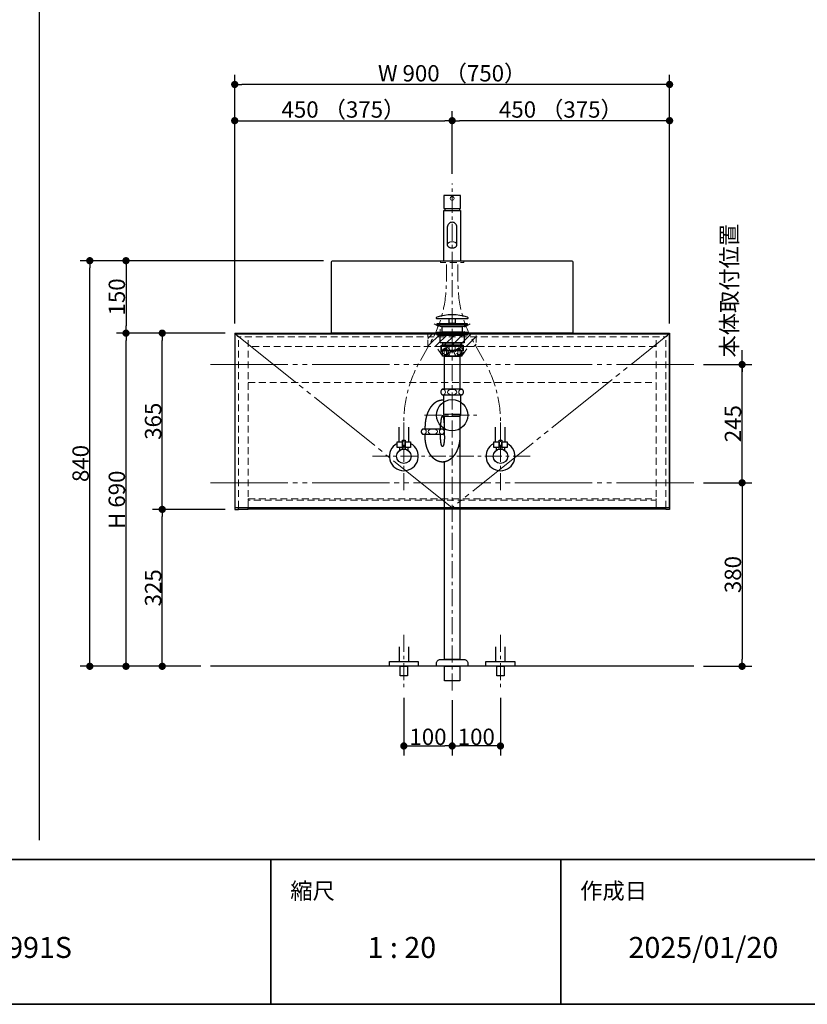
# Model space of a CAD drawing. Units: millimetres. Extents: x -4275 to 7850, y -3045 to 3045.
# Drawn here: x 1380 to 3010, y -2770 to -731 of the extents above; entities that cross this region are included whole.
import ezdxf

# ---------------------------------------------------------------- set-up
doc = ezdxf.new("R2010")
doc.units = ezdxf.units.MM
doc.header["$LTSCALE"] = 20
doc.header["$PDMODE"] = 1
doc.header["$PDSIZE"] = -2
for name, pattern in [('ラインタイプ-1', [1.11, 0.71, -0.4]), ('ラインタイプ-3', [2.91, 1.76, -0.4, 0.35, -0.4]), ('ラインタイプ-6', [10.5, 8, -0.5, 0.5, -0.5, 0.5, -0.5])]:
    doc.linetypes.add(name, pattern=pattern)
for name, color, linetype, lineweight in [('1図面枠', 7, 'Continuous', 15), ('2寸法-1', 7, 'Continuous', 15), ('2寸法-2', 7, 'Continuous', 15), ('4給排水', 7, 'Continuous', 15), ('5ボウル・キャビネット', 7, 'Continuous', 15)]:
    doc.layers.add(name, color=color, linetype=linetype, lineweight=lineweight)
doc.styles.add('MS PGothic', font='txt', dxfattribs={"bigfont": 'MS PGothic'})
doc.styles.get("Standard").update_dxf_attribs({"font": 'txt', "bigfont": 'BIGFONT.SHX'})
doc.dimstyles.new('SANWA-1', dxfattribs={"dimtxt": 33.826244, "dimasz": 15.006836, "dimexe": 20, "dimexo": 20, "dimgap": 2, "dimtad": 1, "dimdec": 8, "dimdsep": 46, "dimtxsty": 'MS PGothic', "dimblk": 'DOT', "dimblk1": 'DOT', "dimblk2": 'DOT', "dimcen": 0, "dimazin": 0, "dimtfac": 0.8, "dimtdec": 8, "dimtix": 1, "dimtmove": 0, "dimatfit": 0, "dimldrblk": 'DOT', "dimfxl": 1, "dimfrac": 2, "dimtolj": 1, "dimarcsym": 0})

# ---------------------------------------------------------------- blocks, each defined once
blk = doc.blocks.new('グループ-24')
at = {"layer": '1図面枠', "color": 7, "linetype": 'Continuous', "lineweight": 35}
for p, q in [((-4000, -2470), (4000, -2470)), ((1900, -2470), (1900, -2770)), ((2500, -2470), (2500, -2770))]:
    blk.add_line(p, q, dxfattribs=at)
at = {"layer": '1図面枠', "color": 7, "linetype": 'Continuous', "lineweight": 35, "flags": 128}
blk.add_lwpolyline([(-4000, 2770), (4000, 2770), (4000, -2770), (-4000, -2770)], close=True, dxfattribs=at)
blk = doc.blocks.new('図面枠')
at = {"layer": '1図面枠', "color": 7}
blk.add_blockref('グループ-24', (0, 0), dxfattribs=at)
at = {"layer": '1図面枠', "color": 7, "attachment_point": 1, "line_spacing_factor": 0.870768}
for s, insert, char_height in [('{\\fMS PGothic|b0|i0|c128|p0;縮尺}', (1940, -2518.2), 33.826), ('{\\fMS PGothic|b0|i0|c128|p0;作成日}', (2540, -2518.2), 33.826), ('{\\fMS PGothic|b0|i0|c128|p0;1 : 20}', (2100, -2630.5), 43.491)]:
    blk.add_mtext(s, dxfattribs=dict(at, insert=insert, char_height=char_height))
blk = doc.blocks.new('グループ-34')
at = {"layer": '1図面枠', "color": 7, "linetype": 'Continuous', "lineweight": 30}
blk.add_line((1420, 2050), (1420, -2430), dxfattribs=at)
blk = doc.blocks.new('_Dot')
at = {"color": 0, "linetype": 'ByBlock', "lineweight": -2}
blk.add_line((-0.5, 0), (-1, 0), dxfattribs=at)
at = {"color": 0, "linetype": 'ByBlock', "const_width": 0.5}
blk.add_lwpolyline([(-0.25, 0, 1), (0.25, 0, 1)], format="xyb", close=True, dxfattribs=at)
blk = doc.blocks.new('*D119')
at = {"layer": '2寸法-1', "color": 0, "linetype": 'Continuous', "lineweight": -2}
for p, q in [((1655, -1380), (1580, -1380)), ((1600, -2055), (1600, -1395)), ((1655, -2070), (1580, -2070))]:
    blk.add_line(p, q, dxfattribs=at)
at = {"layer": 'Defpoints', "color": 0}
for p in [(1600, -1380), (1675, -1380), (1675, -2070)]:
    blk.add_point(p, dxfattribs=at)
at = {"layer": '2寸法-1', "color": 0, "lineweight": -2, "xscale": 15.0068359375, "yscale": 15.0068359375, "zscale": 15.0068359375}
for p, rotation in [((1600, -1380), 89.99999999999994), ((1600, -2070), 269.9999999999999)]:
    blk.add_blockref('_Dot', p, dxfattribs=dict(at, rotation=rotation))
at = {"layer": '2寸法-1', "color": 0, "insert": (1581, -1725), "char_height": 33.83, "attachment_point": 5, "rotation": 90, "style": 'MS PGothic'}
blk.add_mtext('\\A1;H 690', dxfattribs=at)
blk = doc.blocks.new('*D120')
at = {"layer": '2寸法-1', "color": 0, "linetype": 'Continuous', "lineweight": -2}
for p, q in [((2175, -2135), (2175, -2255)), ((2275, -2140), (2275, -2255)), ((2190, -2235), (2260, -2235))]:
    blk.add_line(p, q, dxfattribs=at)
at = {"layer": 'Defpoints', "color": 0}
for p in [(2175, -2115), (2275, -2120), (2275, -2235)]:
    blk.add_point(p, dxfattribs=at)
at = {"layer": '2寸法-1', "color": 0, "lineweight": -2, "xscale": 15.0068359375, "yscale": 15.0068359375, "zscale": 15.0068359375, "rotation": 180}
blk.add_blockref('_Dot', (2175, -2235), dxfattribs=at)
at = {"layer": '2寸法-1', "color": 0, "lineweight": -2, "xscale": 15.0068359375, "yscale": 15.0068359375, "zscale": 15.0068359375}
blk.add_blockref('_Dot', (2275, -2235), dxfattribs=at)
at = {"layer": '2寸法-1', "color": 0, "lineweight": 15, "insert": (2225, -2216), "char_height": 33.83, "attachment_point": 5, "style": 'MS PGothic'}
blk.add_mtext('\\A1;100', dxfattribs=at)
blk = doc.blocks.new('*D121')
at = {"layer": '2寸法-1', "color": 0, "linetype": 'Continuous', "lineweight": -2}
for p, q in [((2275, -2140), (2275, -2255)), ((2375, -2135), (2375, -2255)), ((2360, -2235), (2290, -2235))]:
    blk.add_line(p, q, dxfattribs=at)
at = {"layer": 'Defpoints', "color": 0}
for p in [(2275, -2120), (2375, -2115), (2275, -2235)]:
    blk.add_point(p, dxfattribs=at)
at = {"layer": '2寸法-1', "color": 0, "lineweight": -2, "xscale": 15.0068359375, "yscale": 15.0068359375, "zscale": 15.0068359375, "rotation": 180}
blk.add_blockref('_Dot', (2275, -2235), dxfattribs=at)
at = {"layer": '2寸法-1', "color": 0, "lineweight": -2, "xscale": 15.0068359375, "yscale": 15.0068359375, "zscale": 15.0068359375}
blk.add_blockref('_Dot', (2375, -2235), dxfattribs=at)
at = {"layer": '2寸法-1', "color": 0, "lineweight": 15, "insert": (2325, -2216), "char_height": 33.83, "attachment_point": 5, "style": 'MS PGothic'}
blk.add_mtext('\\A1;100', dxfattribs=at)
blk = doc.blocks.new('*D122')
at = {"layer": '2寸法-1', "color": 0, "linetype": 'Continuous', "lineweight": -2}
for p, q in [((1825, -920), (1825, -845)), ((2725, -920), (2725, -845)), ((2710, -865), (1840, -865))]:
    blk.add_line(p, q, dxfattribs=at)
at = {"layer": 'Defpoints', "color": 0}
for p in [(1825, -865), (1825, -940), (2725, -940)]:
    blk.add_point(p, dxfattribs=at)
at = {"layer": '2寸法-1', "color": 0, "lineweight": -2, "xscale": 15.0068359375, "yscale": 15.0068359375, "zscale": 15.0068359375, "rotation": 180}
blk.add_blockref('_Dot', (1825, -865), dxfattribs=at)
at = {"layer": '2寸法-1', "color": 0, "lineweight": -2, "xscale": 15.0068359375, "yscale": 15.0068359375, "zscale": 15.0068359375}
blk.add_blockref('_Dot', (2725, -865), dxfattribs=at)
at = {"layer": '2寸法-1', "color": 0, "lineweight": 15, "insert": (2275, -841.9), "char_height": 33.826, "attachment_point": 5, "style": 'MS PGothic'}
blk.add_mtext('\\A1;W 900 （750）', dxfattribs=at)
blk = doc.blocks.new('*D123')
at = {"layer": '2寸法-1', "color": 0, "linetype": 'Continuous', "lineweight": -2}
for p, q in [((2009, -1230), (1580, -1230)), ((1600, -1245), (1600, -1365)), ((1655, -1380), (1580, -1380))]:
    blk.add_line(p, q, dxfattribs=at)
at = {"layer": 'Defpoints', "color": 0}
for p in [(2029, -1230), (1600, -1380), (1675, -1380)]:
    blk.add_point(p, dxfattribs=at)
at = {"layer": '2寸法-1', "color": 0, "lineweight": -2, "xscale": 15.0068359375, "yscale": 15.0068359375, "zscale": 15.0068359375}
for p, rotation in [((1600, -1230), 89.99999999999991), ((1600, -1380), 269.9999999999999)]:
    blk.add_blockref('_Dot', p, dxfattribs=dict(at, rotation=rotation))
at = {"layer": '2寸法-1', "color": 0, "insert": (1581, -1305), "char_height": 33.83, "attachment_point": 5, "rotation": 90, "style": 'MS PGothic'}
blk.add_mtext('\\A1;150', dxfattribs=at)
blk = doc.blocks.new('*D124')
at = {"layer": '2寸法-1', "color": 0, "linetype": 'Continuous', "lineweight": -2}
for p, q in [((2275, -1050), (2275, -920)), ((2725, -1360), (2725, -920)), ((2710, -940), (2290, -940))]:
    blk.add_line(p, q, dxfattribs=at)
at = {"layer": 'Defpoints', "color": 0}
for p in [(2275, -940), (2275, -1070), (2725, -1380)]:
    blk.add_point(p, dxfattribs=at)
at = {"layer": '2寸法-1', "color": 0, "lineweight": -2, "xscale": 15.0068359375, "yscale": 15.0068359375, "zscale": 15.0068359375, "rotation": 180}
blk.add_blockref('_Dot', (2275, -940), dxfattribs=at)
at = {"layer": '2寸法-1', "color": 0, "lineweight": -2, "xscale": 15.0068359375, "yscale": 15.0068359375, "zscale": 15.0068359375}
blk.add_blockref('_Dot', (2725, -940), dxfattribs=at)
at = {"layer": '2寸法-1', "color": 0, "lineweight": 15, "insert": (2500, -916.9), "char_height": 33.826, "attachment_point": 5, "style": 'MS PGothic'}
blk.add_mtext('\\A1;450 （375）', dxfattribs=at)
blk = doc.blocks.new('*D125')
at = {"layer": '2寸法-1', "color": 0, "linetype": 'Continuous', "lineweight": -2}
for p, q in [((1825, -1360), (1825, -920)), ((2275, -1050), (2275, -920)), ((1840, -940), (2260, -940))]:
    blk.add_line(p, q, dxfattribs=at)
at = {"layer": 'Defpoints', "color": 0}
for p in [(2275, -940), (2275, -1070), (1825, -1380)]:
    blk.add_point(p, dxfattribs=at)
at = {"layer": '2寸法-1', "color": 0, "lineweight": -2, "xscale": 15.0068359375, "yscale": 15.0068359375, "zscale": 15.0068359375, "rotation": 180}
blk.add_blockref('_Dot', (1825, -940), dxfattribs=at)
at = {"layer": '2寸法-1', "color": 0, "lineweight": -2, "xscale": 15.0068359375, "yscale": 15.0068359375, "zscale": 15.0068359375}
blk.add_blockref('_Dot', (2275, -940), dxfattribs=at)
at = {"layer": '2寸法-1', "color": 0, "lineweight": 15, "insert": (2050, -916.9), "char_height": 33.826, "attachment_point": 5, "style": 'MS PGothic'}
blk.add_mtext('\\A1;450 （375）', dxfattribs=at)
blk = doc.blocks.new('グループ-50')
at = {"layer": '5ボウル・キャビネット', "color": 7, "linetype": 'Continuous', "lineweight": 30, "flags": 128}
for points in [[(1826.5, -1381.5), (1825, -1380), (2725, -1380), (2723.5, -1381.5)], [(1826.5, -1381.5), (1825, -1380), (1825, -1745), (1832.5, -1745), (1832.5, -1741.5)], [(2723.5, -1381.5), (2725, -1380), (2725, -1745), (2717.5, -1745), (2717.5, -1741.5)]]:
    blk.add_lwpolyline(points, dxfattribs=at)
at = {"layer": '5ボウル・キャビネット', "color": 7, "linetype": 'ラインタイプ-1', "lineweight": 15, "flags": 128}
for points in [[(1826.5, -1381.5), (1832.5, -1387.5), (2717.5, -1387.5), (2723.5, -1381.5)], [(1832.5, -1741.5), (1832.5, -1387.5), (1826.5, -1381.5)], [(2717.5, -1741.5), (2717.5, -1387.5), (2723.5, -1381.5)]]:
    blk.add_lwpolyline(points, dxfattribs=at)
blk = doc.blocks.new('グループ-51')
at = {"layer": '5ボウル・キャビネット', "color": 7, "linetype": 'ラインタイプ-1', "lineweight": 15}
for p, q in [((1853, -1741.5), (1853, -1387.5)), ((2697, -1741.5), (2697, -1387.5))]:
    blk.add_line(p, q, dxfattribs=at)
at = {"layer": '5ボウル・キャビネット', "color": 7, "linetype": 'Continuous', "lineweight": 30, "flags": 128}
for points in [[(1832.5, -1744.5), (1853, -1744.5), (1853, -1741.5)], [(2717.5, -1744.5), (2697, -1744.5), (2697, -1741.5)]]:
    blk.add_lwpolyline(points, dxfattribs=at)
blk = doc.blocks.new('グループ-52')
at = {"layer": '5ボウル・キャビネット', "color": 7, "linetype": 'ラインタイプ-1', "lineweight": 15}
blk.add_line((2279.3, -1418.8), (2270.7, -1418.8), dxfattribs=at)
at = {"layer": '5ボウル・キャビネット', "color": 7, "linetype": 'ラインタイプ-1', "lineweight": 15, "flags": 128}
for points in [[(2296.9, -1424.4), (2306.8, -1410.5), (2306.8, -1408), (2243.2, -1408), (2243.2, -1410.5), (2253.1, -1424.4)], [(2269, -1413.3), (2269, -1408), (2253, -1408), (2253, -1413.3)], [(2256.8, -1422.3), (2258.5, -1422.3), (2258.5, -1415.3), (2256.8, -1415.3)], [(2265.2, -1422.3), (2263.5, -1422.3), (2263.5, -1415.3), (2265.2, -1415.3)], [(2281, -1413.3), (2281, -1408), (2297, -1408), (2297, -1413.3)], [(2284.8, -1422.3), (2286.5, -1422.3), (2286.5, -1415.3), (2284.8, -1415.3)], [(2293.2, -1422.3), (2291.5, -1422.3), (2291.5, -1415.3), (2293.2, -1415.3)]]:
    blk.add_lwpolyline(points, dxfattribs=at)
at = {"layer": '5ボウル・キャビネット', "color": 7, "linetype": 'ラインタイプ-1', "lineweight": 15}
for centre, radius in [((2261, -1418.8), 9.7), ((2261, -1418.8), 7.1), ((2261, -1418.8), 5.5), ((2289, -1418.8), 9.7), ((2289, -1418.8), 7.1), ((2289, -1418.8), 5.5)]:
    blk.add_circle(centre, radius, dxfattribs=at)
blk = doc.blocks.new('グループ-53')
at = {"layer": '5ボウル・キャビネット', "color": 7, "linetype": 'ラインタイプ-1', "lineweight": 15}
for p, q in [((2697, -1408), (1853, -1408)), ((1853, -1482.5), (2697, -1482.5))]:
    blk.add_line(p, q, dxfattribs=at)
at = {"layer": '5ボウル・キャビネット', "color": 7, "linetype": 'Continuous', "lineweight": 30}
blk.add_line((1853, -1744), (2697, -1744), dxfattribs=at)
at = {"layer": '5ボウル・キャビネット', "color": 7, "linetype": 'ラインタイプ-6', "lineweight": 15, "flags": 128}
blk.add_lwpolyline([(1826, -1381.5), (2275, -1741.5), (2724, -1381.5)], dxfattribs=at)
at = {"layer": '5ボウル・キャビネット', "color": 7, "linetype": 'Continuous', "lineweight": 30, "flags": 128}
blk.add_lwpolyline([(1826, -1381.5), (2724, -1381.5), (2724, -1741.5), (1826, -1741.5)], close=True, dxfattribs=at)
at = {"layer": '5ボウル・キャビネット', "color": 7, "linetype": 'ラインタイプ-1', "lineweight": 15, "flags": 128}
blk.add_lwpolyline([(1853, -1723), (2697, -1723), (2697, -1726), (1853, -1726)], close=True, dxfattribs=at)
at = {"layer": '5ボウル・キャビネット', "color": 7}
for name in ['グループ-50', 'グループ-51', 'グループ-52']:
    blk.add_blockref(name, (0, 0), dxfattribs=at)
blk = doc.blocks.new('*D138')
at = {"layer": '2寸法-2', "color": 0, "linetype": 'Continuous', "lineweight": -2}
for p, q in [((2875, -1430), (2875, -1415)), ((2795, -1445), (2895, -1445)), ((2875, -1690), (2875, -1445)), ((2795, -1690), (2895, -1690)), ((2875, -1705), (2875, -1720))]:
    blk.add_line(p, q, dxfattribs=at)
at = {"layer": 'Defpoints', "color": 0}
for p in [(2775, -1445), (2875, -1445), (2775, -1690)]:
    blk.add_point(p, dxfattribs=at)
at = {"layer": '2寸法-2', "color": 0, "lineweight": -2, "xscale": 15.0068359375, "yscale": 15.0068359375, "zscale": 15.0068359375}
for p, rotation in [((2875, -1445), 270), ((2875, -1690), 90)]:
    blk.add_blockref('_Dot', p, dxfattribs=dict(at, rotation=rotation))
at = {"layer": '2寸法-2', "color": 0, "lineweight": 15, "insert": (2848.6, -1292.1), "char_height": 33.83, "attachment_point": 5, "rotation": 90, "style": 'MS PGothic'}
blk.add_mtext('\\A1;本体取付位置', dxfattribs=at)
blk = doc.blocks.new('*D139')
at = {"layer": '2寸法-1', "color": 0, "linetype": 'Continuous', "lineweight": -2}
for p, q in [((1805, -1745), (1655, -1745)), ((1675, -2055), (1675, -1760)), ((1755, -2070), (1655, -2070))]:
    blk.add_line(p, q, dxfattribs=at)
at = {"layer": 'Defpoints', "color": 0}
for p in [(1675, -1745), (1825, -1745), (1775, -2070)]:
    blk.add_point(p, dxfattribs=at)
at = {"layer": '2寸法-1', "color": 0, "lineweight": -2, "xscale": 15.0068359375, "yscale": 15.0068359375, "zscale": 15.0068359375}
for p, rotation in [((1675, -1745), 89.99999999999993), ((1675, -2070), 269.9999999999999)]:
    blk.add_blockref('_Dot', p, dxfattribs=dict(at, rotation=rotation))
at = {"layer": '2寸法-1', "color": 0, "insert": (1656.1, -1907.5), "char_height": 33.83, "attachment_point": 5, "rotation": 90, "style": 'MS PGothic'}
blk.add_mtext('\\A1;325', dxfattribs=at)
blk = doc.blocks.new('*D140')
at = {"layer": '2寸法-1', "color": 0, "linetype": 'Continuous', "lineweight": -2}
for p, q in [((1805, -1380), (1655, -1380)), ((1675, -1730), (1675, -1395)), ((1805, -1745), (1655, -1745))]:
    blk.add_line(p, q, dxfattribs=at)
at = {"layer": 'Defpoints', "color": 0}
for p in [(1675, -1380), (1825, -1380), (1825, -1745)]:
    blk.add_point(p, dxfattribs=at)
at = {"layer": '2寸法-1', "color": 0, "lineweight": -2, "xscale": 15.0068359375, "yscale": 15.0068359375, "zscale": 15.0068359375}
for p, rotation in [((1675, -1380), 89.99999999999993), ((1675, -1745), 269.9999999999999)]:
    blk.add_blockref('_Dot', p, dxfattribs=dict(at, rotation=rotation))
at = {"layer": '2寸法-1', "color": 0, "insert": (1656.1, -1562.5), "char_height": 33.83, "attachment_point": 5, "rotation": 90, "style": 'MS PGothic'}
blk.add_mtext('\\A1;365', dxfattribs=at)
blk = doc.blocks.new('*D141')
at = {"layer": '2寸法-1', "color": 0, "linetype": 'Continuous', "lineweight": -2}
for p, q in [((2795, -1690), (2895, -1690)), ((2875, -1705), (2875, -2055)), ((2795, -2070), (2895, -2070))]:
    blk.add_line(p, q, dxfattribs=at)
at = {"layer": 'Defpoints', "color": 0}
for p in [(2775, -1690), (2775, -2070), (2875, -2070)]:
    blk.add_point(p, dxfattribs=at)
at = {"layer": '2寸法-1', "color": 0, "lineweight": -2, "xscale": 15.0068359375, "yscale": 15.0068359375, "zscale": 15.0068359375}
for p, rotation in [((2875, -1690), 90), ((2875, -2070), 270)]:
    blk.add_blockref('_Dot', p, dxfattribs=dict(at, rotation=rotation))
at = {"layer": '2寸法-1', "color": 0, "lineweight": 15, "insert": (2856, -1880), "char_height": 33.83, "attachment_point": 5, "rotation": 90, "style": 'MS PGothic'}
blk.add_mtext('\\A1;380', dxfattribs=at)
blk = doc.blocks.new('*D142')
at = {"layer": '2寸法-1', "color": 0, "linetype": 'Continuous', "lineweight": -2}
for p, q in [((2795, -1445), (2895, -1445)), ((2875, -1675), (2875, -1460)), ((2795, -1690), (2895, -1690))]:
    blk.add_line(p, q, dxfattribs=at)
at = {"layer": 'Defpoints', "color": 0}
for p in [(2775, -1445), (2875, -1445), (2775, -1690)]:
    blk.add_point(p, dxfattribs=at)
at = {"layer": '2寸法-1', "color": 0, "lineweight": -2, "xscale": 15.0068359375, "yscale": 15.0068359375, "zscale": 15.0068359375}
for p, rotation in [((2875, -1445), 90), ((2875, -1690), 270)]:
    blk.add_blockref('_Dot', p, dxfattribs=dict(at, rotation=rotation))
at = {"layer": '2寸法-1', "color": 0, "lineweight": 15, "insert": (2856.1, -1567.5), "char_height": 33.83, "attachment_point": 5, "rotation": 90, "style": 'MS PGothic'}
blk.add_mtext('\\A1;245', dxfattribs=at)
blk = doc.blocks.new('*D146')
at = {"layer": '2寸法-1', "color": 0, "linetype": 'Continuous', "lineweight": -2}
for p, q in [((1580, -1230), (1505, -1230)), ((1525, -2055), (1525, -1245)), ((1580, -2070), (1505, -2070))]:
    blk.add_line(p, q, dxfattribs=at)
at = {"layer": 'Defpoints', "color": 0}
for p in [(1525, -1230), (1600, -1230), (1600, -2070)]:
    blk.add_point(p, dxfattribs=at)
at = {"layer": '2寸法-1', "color": 0, "lineweight": -2, "xscale": 15.0068359375, "yscale": 15.0068359375, "zscale": 15.0068359375}
for p, rotation in [((1525, -1230), 89.99999999999993), ((1525, -2070), 269.9999999999999)]:
    blk.add_blockref('_Dot', p, dxfattribs=dict(at, rotation=rotation))
at = {"layer": '2寸法-1', "color": 0, "insert": (1506, -1650), "char_height": 33.83, "attachment_point": 5, "rotation": 90, "style": 'MS PGothic'}
blk.add_mtext('\\A1;840', dxfattribs=at)
blk = doc.blocks.new('グループ-56')
at = {"layer": '4給排水', "color": 7, "linetype": 'ラインタイプ-3', "lineweight": 15}
for p, q in [((-100, 65), (-100, -45)), ((100, 65), (100, -45))]:
    blk.add_line(p, q, dxfattribs=at)
at = {"layer": '4給排水', "color": 7, "linetype": 'Continuous', "lineweight": 30, "flags": 128}
for points in [[(-110, 40), (-110, 10), (-90, 10), (-90, 40)], [(90, 40), (90, 10), (110, 10), (110, 40)]]:
    blk.add_lwpolyline(points, dxfattribs=at)
for points in [[(-130, 10), (-70, 10), (-70, 0), (-130, 0)], [(-107.5, 0), (-92.5, 0), (-92.5, -20), (-107.5, -20)], [(70, 10), (130, 10), (130, 0), (70, 0)], [(92.5, 0), (107.5, 0), (107.5, -20), (92.5, -20)]]:
    blk.add_lwpolyline(points, close=True, dxfattribs=at)
blk = doc.blocks.new('止水栓_床_W100')
at = {"layer": '4給排水', "color": 7}
blk.add_blockref('グループ-56', (0, 0), dxfattribs=at)
blk = doc.blocks.new('グループ-64')
at = {"layer": '5ボウル・キャビネット', "color": 7, "linetype": 'Continuous', "lineweight": 30, "flags": 128}
blk.add_lwpolyline([(2029, -1230), (2521, -1230, -0.414214), (2525, -1234), (2525, -1380), (2025, -1380), (2025, -1234, -0.414214), (2029, -1230)], format="xyb", close=True, dxfattribs=at)
at = {"layer": '5ボウル・キャビネット', "color": 7, "linetype": 'ラインタイプ-1', "lineweight": 15, "flags": 128}
blk.add_lwpolyline([(2312.5, -1360.6), (2300, -1368), (2300, -1378), (2250, -1378), (2250, -1368), (2237.5, -1360.6)], dxfattribs=at)
blk = doc.blocks.new('止水栓_正面_W100')
at = {"layer": '4給排水', "color": 7, "linetype": 'ラインタイプ-3', "lineweight": 15}
for p, q in [((-100, -70), (-100, 70)), ((100, -70), (100, 70)), ((-165, 0), (165, 0))]:
    blk.add_line(p, q, dxfattribs=at)
at = {"layer": '4給排水', "color": 7, "linetype": 'Continuous', "lineweight": 30}
for p, q in [((-110, 30), (-110, 60)), ((-90, 30), (-90, 60)), ((90, 30), (90, 60)), ((110, 30), (110, 60))]:
    blk.add_line(p, q, dxfattribs=at)
at = {"layer": '4給排水', "color": 7, "linetype": 'Continuous', "lineweight": 30, "flags": 128}
for points in [[(-102.5, 18), (-114, 18), (-114, 30), (-102.5, 30)], [(-86, 18), (-97.5, 18), (-97.5, 30), (-86, 30)], [(97.5, 18), (86, 18), (86, 30), (97.5, 30)], [(114, 18), (102.5, 18), (102.5, 30), (114, 30)]]:
    blk.add_lwpolyline(points, close=True, dxfattribs=at)
for points in [[(-102.5, 14.8), (-102.5, 33), (-97.5, 33), (-97.5, 14.8)], [(97.5, 14.8), (97.5, 33), (102.5, 33), (102.5, 14.8)], [(-102.5, 18), (-109, 18), (-109, 12)], [(-91, 12), (-91, 18), (-97.5, 18)], [(97.5, 18), (91, 18), (91, 12)], [(109, 12), (109, 18), (102.5, 18)]]:
    blk.add_lwpolyline(points, dxfattribs=at)
at = {"layer": '4給排水', "color": 7, "linetype": 'Continuous', "lineweight": 30}
for centre in [(-100, 0), (100, 0)]:
    blk.add_circle(centre, 15, dxfattribs=at)
for centre in [(-100, 0), (100, 0)]:
    blk.add_arc(centre, 30, 117.8181, 62.1819, dxfattribs=at)
blk = doc.blocks.new('グループ-66')
at = {"layer": '4給排水', "color": 7, "linetype": 'ラインタイプ-1', "lineweight": 15}
for p, q in [((2257.5, -1230), (2257.5, -1231)), ((2292.5, -1231), (2292.5, -1230))]:
    blk.add_line(p, q, dxfattribs=at)
at = {"layer": '4給排水', "color": 7, "linetype": 'ラインタイプ-1', "lineweight": 15, "flags": 128}
blk.add_lwpolyline([(2251, -1231), (2251, -1234), (2299, -1234), (2299, -1231)], close=True, dxfattribs=at)
blk = doc.blocks.new('グループ-67')
at = {"layer": '4給排水', "color": 7, "linetype": 'Continuous', "lineweight": 30}
for p, q in [((2260, -1122), (2260, -1126)), ((2290, -1122), (2290, -1126))]:
    blk.add_line(p, q, dxfattribs=at)
at = {"layer": '4給排水', "color": 7, "linetype": 'Continuous', "lineweight": 30, "flags": 128}
blk.add_lwpolyline([(2292.5, -1095), (2257.5, -1095), (2257.5, -1122), (2292.5, -1122)], close=True, dxfattribs=at)
blk.add_lwpolyline([(2257.5, -1230), (2257.5, -1126), (2292.5, -1126), (2292.5, -1230)], dxfattribs=at)
blk.add_lwpolyline([(2265, -1160.4), (2265, -1197.2), (2265, -1197.7), (2265.2, -1198.3), (2265.4, -1198.9), (2265.7, -1199.5), (2266.1, -1200.1), (2266.6, -1200.7), (2267.2, -1201.2), (2267.9, -1201.7), (2268.7, -1202.2), (2269.5, -1202.6), (2270.4, -1202.9), (2271.3, -1203.1), (2272.2, -1203.4), (2273.2, -1203.5), (2274.1, -1203.6), (2275, -1203.6), (2275.9, -1203.6), (2276.8, -1203.5), (2277.8, -1203.4), (2278.7, -1203.1), (2279.6, -1202.9), (2280.5, -1202.6), (2281.3, -1202.2), (2282.1, -1201.7), (2282.8, -1201.2), (2283.4, -1200.7), (2283.9, -1200.1), (2284.3, -1199.5), (2284.6, -1198.9), (2284.8, -1198.3), (2285, -1197.7), (2285, -1197.2), (2285, -1160.4, 0.414214), (2275, -1150.4, 0.414214), (2265, -1160.4)], format="xyb", dxfattribs=at)
at = {"layer": '4給排水', "color": 7, "linetype": 'Continuous', "lineweight": 15, "flags": 128}
blk.add_lwpolyline([(2285, -1197.2), (2285, -1196.6), (2284.8, -1196), (2284.6, -1195.4), (2284.3, -1194.8), (2283.9, -1194.2), (2283.4, -1193.7), (2282.8, -1193.1), (2282.1, -1192.6), (2281.3, -1192.2), (2280.5, -1191.8), (2279.6, -1191.5), (2278.7, -1191.2), (2277.8, -1191), (2276.8, -1190.9), (2275.9, -1190.8), (2275, -1190.7), (2274.1, -1190.8), (2273.2, -1190.9), (2272.2, -1191), (2271.3, -1191.2), (2270.4, -1191.5), (2269.5, -1191.8), (2268.7, -1192.2), (2267.9, -1192.6), (2267.2, -1193.1), (2266.6, -1193.7), (2266.1, -1194.2), (2265.7, -1194.8), (2265.4, -1195.4), (2265.2, -1196), (2265, -1196.6), (2265, -1197.2)], dxfattribs=at)
at = {"layer": '4給排水', "color": 7, "linetype": 'ラインタイプ-3', "lineweight": 15, "flags": 128}
for points in [[(2175, -1605), (2175, -1568.9), (2175, -1564.3, -0.129802), (2208.2, -1438.5), (2229.8, -1400.5, 0.129802), (2263, -1274.7), (2263, -1270.1), (2263, -1234)], [(2375, -1605), (2375, -1568.9), (2375, -1564.3, 0.129802), (2341.8, -1438.5), (2320.2, -1400.5, -0.129802), (2287, -1274.7), (2287, -1270.1), (2287, -1234)]]:
    blk.add_lwpolyline(points, format="xyb", dxfattribs=at)
at = {"layer": '4給排水', "color": 7, "linetype": 'Continuous', "lineweight": 15}
blk.add_ellipse((2275, -1101), major_axis=(4, 0), ratio=1, dxfattribs=at)
at = {"layer": '4給排水', "color": 7}
for name, p in [('グループ-66', (0, 0)), ('止水栓_正面_W100', (2275, -1635))]:
    blk.add_blockref(name, p, dxfattribs=at)
blk = doc.blocks.new('グループ-71')
at = {"layer": '4給排水', "color": 7, "linetype": 'ラインタイプ-3', "lineweight": 15}
for p, q in [((2275, -2120), (2275, -1070)), ((2217.5, -1550), (2332.5, -1550))]:
    blk.add_line(p, q, dxfattribs=at)
at = {"layer": '4給排水', "color": 7, "linetype": 'Continuous', "lineweight": 15}
for p, q in [((2258, -1548), (2292, -1548)), ((2259, -1553), (2291, -1553))]:
    blk.add_line(p, q, dxfattribs=at)
at = {"layer": '4給排水', "color": 7, "linetype": 'Continuous', "lineweight": 30}
for p, q in [((2219, -1578), (2219, -1573)), ((2219, -1593), (2219, -1590)), ((2251, -1578), (2251, -1573)), ((2251, -1593), (2251, -1590))]:
    blk.add_line(p, q, dxfattribs=at)
at = {"layer": '4給排水', "color": 7, "linetype": 'Continuous', "lineweight": 30, "flags": 128}
for points in [[(2308, -1348.3, 0.328865), (2306.9, -1346.8, 0.151086), (2243.1, -1346.8, 0.328865), (2242, -1348.3), (2242, -1348.5, 0.414214), (2243.5, -1350), (2306.5, -1350, 0.414214), (2308, -1348.5)], [(2251.5, -1502, 0.201132), (2254, -1508), (2296, -1508, 0.201132), (2298.5, -1502, 0.201131), (2296, -1496), (2254, -1496, 0.201131), (2251.5, -1502)], [(2258.5, -1584, -0.201132), (2256, -1590), (2214, -1590, -0.201132), (2211.5, -1584, -0.201131), (2214, -1578), (2256, -1578, -0.201131), (2258.5, -1584)], [(2242.5, -2065.3), (2242.5, -2064, -0.414214), (2250.5, -2056), (2250.6, -2056), (2299.4, -2056), (2299.5, -2056, -0.414214), (2307.5, -2064), (2307.5, -2065.3), (2307.5, -2070), (2242.5, -2070)]]:
    blk.add_lwpolyline(points, format="xyb", close=True, dxfattribs=at)
for points in [[(2244, -1360), (2306, -1360), (2306, -1362), (2244, -1362)], [(2250.9, -1366), (2244, -1362), (2306, -1362), (2299, -1366)], [(2254, -1366), (2296, -1366), (2296, -1378), (2254, -1378)], [(2268.5, -1350), (2281.5, -1350), (2281.5, -1360), (2268.5, -1360)], [(2244, -1378), (2306, -1378), (2306, -1384), (2244, -1384)], [(2250, -1384), (2300, -1384), (2300, -1400), (2250, -1400)], [(2252, -1405), (2298, -1405), (2298, -1416), (2252, -1416)], [(2255.5, -1400), (2294.5, -1400), (2294.5, -1405), (2255.5, -1405)], [(2255, -1416), (2295, -1416), (2295, -1428), (2255, -1428)], [(2259, -1428), (2291, -1428), (2291, -1496), (2259, -1496)], [(2259, -2070), (2291, -2070), (2291, -2100), (2259, -2100)]]:
    blk.add_lwpolyline(points, close=True, dxfattribs=at)
for points in [[(2259, -1593), (2259, -1553), (2258, -1548), (2258, -1508), (2292, -1508), (2292, -1548), (2291, -1553), (2291, -1593)], [(2291, -1593), (2291, -2056), (2259, -2056), (2259, -1646.7)]]:
    blk.add_lwpolyline(points, dxfattribs=at)
at = {"layer": '4給排水', "color": 7, "linetype": 'Continuous', "lineweight": 15}
for centre, major_axis, ratio in [((2256.5, -1502), (0, 5.5), 0.863636), ((2275, -1502), (9.5, 0), 0.578947), ((2293.5, -1502), (0, 5.5), 0.863636), ((2216.5, -1584), (0, 5.5), 0.863636), ((2235, -1584), (-9.5, 0), 0.578947), ((2253.5, -1584), (0, 5.5), 0.863636)]:
    blk.add_ellipse(centre, major_axis=major_axis, ratio=ratio, dxfattribs=at)
at = {"layer": '4給排水', "color": 7, "linetype": 'Continuous', "lineweight": 30}
blk.add_ellipse((2275, -1550), major_axis=(0, 32.5), ratio=1, dxfattribs=at)
for points, knots in [([(2258, -1519.2), (2256.5, -1519), (2255, -1519), (2253.2, -1519), (2251.5, -1519.3), (2249.7, -1519.5), (2248, -1520), (2246.2, -1520.6), (2244.5, -1521.3), (2242.9, -1522.1), (2241.2, -1523.1), (2239.6, -1524.1), (2238, -1525.4), (2236.5, -1526.6), (2235, -1528.1), (2233.5, -1529.6), (2232.2, -1531.3), (2230.8, -1532.9), (2229.5, -1534.8), (2228.3, -1536.7), (2227.2, -1538.7), (2226, -1540.8), (2225.1, -1543), (2224.1, -1545.2), (2223.3, -1547.5), (2222.4, -1549.9), (2221.7, -1552.3), (2221.1, -1554.8), (2220.6, -1557.3), (2220, -1559.9), (2219.7, -1562.5), (2219.3, -1565.1), (2219.2, -1567.7), (2219, -1570.3), (2219, -1573)], [0, 0, 0, 0.05041, 0.05041, 0.109725, 0.109725, 0.169041, 0.169041, 0.228361, 0.228361, 0.287685, 0.287685, 0.347016, 0.347016, 0.406352, 0.406352, 0.465695, 0.465695, 0.525045, 0.525045, 0.5844, 0.5844, 0.643761, 0.643761, 0.703127, 0.703127, 0.762496, 0.762496, 0.821869, 0.821869, 0.881245, 0.881245, 0.940622, 0.940622, 1, 1, 1]), ([(2259, -1573), (2259, -1571.9), (2259, -1569.8), (2258.9, -1567.6), (2258.8, -1565.6), (2258.6, -1563.6), (2258.4, -1561.7), (2258.2, -1559.9), (2258, -1558.2), (2257.7, -1556.7), (2257.4, -1555.3), (2257.1, -1554.1), (2256.9, -1553.6), (2256.7, -1553.1), (2256.5, -1552.7), (2256.3, -1552.3), (2256.2, -1551.9), (2256, -1551.6), (2255.8, -1551.4), (2255.6, -1551.2), (2255.4, -1551.1), (2255.2, -1551), (2255, -1551), (2254.8, -1551), (2254.6, -1551.1), (2254.4, -1551.2), (2254.2, -1551.4), (2254, -1551.6), (2253.8, -1551.9), (2253.7, -1552.3), (2253.5, -1552.7), (2253.3, -1553.1), (2253.1, -1553.6), (2252.9, -1554.1), (2252.6, -1555.3), (2252.3, -1556.7), (2252, -1558.2), (2251.8, -1559.9), (2251.6, -1561.7), (2251.4, -1563.6), (2251.2, -1565.6), (2251.1, -1567.6), (2251, -1569.8), (2251, -1571.9), (2251, -1573)], [0, 0, 0, 0.031294, 0.062586, 0.093878, 0.125166, 0.156452, 0.187734, 0.21901, 0.25028, 0.281542, 0.312795, 0.344037, 0.344037, 0.375266, 0.375266, 0.406479, 0.406479, 0.437673, 0.437673, 0.468846, 0.468846, 0.5, 0.5, 0.531154, 0.531154, 0.562327, 0.562327, 0.593521, 0.593521, 0.624734, 0.624734, 0.655963, 0.655963, 0.687205, 0.718458, 0.74972, 0.78099, 0.812266, 0.843548, 0.874834, 0.906122, 0.937414, 0.968706, 1, 1, 1]), ([(2291, -1593), (2291, -1595.7), (2290.8, -1598.3), (2290.7, -1600.9), (2290.3, -1603.5), (2290, -1606.1), (2289.4, -1608.7), (2288.9, -1611.2), (2288.3, -1613.7), (2287.6, -1616.1), (2286.7, -1618.5), (2285.9, -1620.8), (2284.9, -1623), (2284, -1625.2), (2282.8, -1627.3), (2281.7, -1629.3), (2280.5, -1631.2), (2279.2, -1633.1), (2277.8, -1634.7), (2276.5, -1636.4), (2275, -1637.9), (2273.5, -1639.4), (2272, -1640.6), (2270.4, -1641.9), (2268.8, -1642.9), (2267.1, -1643.9), (2265.5, -1644.7), (2263.8, -1645.4), (2262, -1646), (2260.3, -1646.5), (2258.5, -1646.7), (2256.8, -1647), (2255, -1647), (2253.2, -1647), (2251.5, -1646.7), (2249.7, -1646.5), (2248, -1646), (2246.2, -1645.4), (2244.5, -1644.7), (2242.9, -1643.9), (2241.2, -1642.9), (2239.6, -1641.9), (2238, -1640.6), (2236.5, -1639.4), (2235, -1637.9), (2233.5, -1636.4), (2232.2, -1634.7), (2230.8, -1633.1), (2229.5, -1631.2), (2228.3, -1629.3), (2227.2, -1627.3), (2226, -1625.2), (2225.1, -1623), (2224.1, -1620.8), (2223.3, -1618.5), (2222.4, -1616.1), (2221.7, -1613.7), (2221.1, -1611.2), (2220.6, -1608.7), (2220, -1606.1), (2219.7, -1603.5), (2219.3, -1600.9), (2219.2, -1598.3), (2219, -1595.7), (2219, -1593)], [0, 0, 0, 0.031265, 0.031265, 0.06253, 0.06253, 0.093793, 0.093793, 0.125056, 0.125056, 0.156317, 0.156317, 0.187575, 0.187575, 0.218831, 0.218831, 0.250084, 0.250084, 0.281334, 0.281334, 0.312581, 0.312581, 0.343824, 0.343824, 0.375064, 0.375064, 0.406301, 0.406301, 0.437536, 0.437536, 0.468768, 0.468768, 0.5, 0.5, 0.531232, 0.531232, 0.562464, 0.562464, 0.593699, 0.593699, 0.624936, 0.624936, 0.656176, 0.656176, 0.687419, 0.687419, 0.718666, 0.718666, 0.749916, 0.749916, 0.781169, 0.781169, 0.812425, 0.812425, 0.843683, 0.843683, 0.874944, 0.874944, 0.906207, 0.906207, 0.93747, 0.93747, 0.968735, 0.968735, 1, 1, 1]), ([(2259, -1593), (2259, -1594.1), (2259, -1596.2), (2258.9, -1598.4), (2258.8, -1600.4), (2258.6, -1602.4), (2258.4, -1604.3), (2258.2, -1606.1), (2258, -1607.8), (2257.7, -1609.3), (2257.4, -1610.7), (2257.1, -1611.9), (2256.9, -1612.4), (2256.7, -1612.9), (2256.5, -1613.3), (2256.3, -1613.7), (2256.2, -1614.1), (2256, -1614.4), (2255.8, -1614.6), (2255.6, -1614.8), (2255.4, -1614.9), (2255.2, -1615), (2255, -1615), (2254.8, -1615), (2254.6, -1614.9), (2254.4, -1614.8), (2254.2, -1614.6), (2254, -1614.4), (2253.8, -1614.1), (2253.7, -1613.7), (2253.5, -1613.3), (2253.3, -1612.9), (2253.1, -1612.4), (2252.9, -1611.9), (2252.6, -1610.7), (2252.3, -1609.3), (2252, -1607.8), (2251.8, -1606.1), (2251.6, -1604.3), (2251.4, -1602.4), (2251.2, -1600.4), (2251.1, -1598.4), (2251, -1596.2), (2251, -1594.1), (2251, -1593)], [0, 0, 0, 0.031294, 0.062586, 0.093878, 0.125166, 0.156452, 0.187734, 0.21901, 0.25028, 0.281542, 0.312795, 0.344037, 0.344037, 0.375266, 0.375266, 0.406479, 0.406479, 0.437673, 0.437673, 0.468846, 0.468846, 0.5, 0.5, 0.531154, 0.531154, 0.562327, 0.562327, 0.593521, 0.593521, 0.624734, 0.624734, 0.655963, 0.655963, 0.687205, 0.718458, 0.74972, 0.78099, 0.812266, 0.843548, 0.874834, 0.906122, 0.937414, 0.968706, 1, 1, 1])]:
    blk.add_open_spline(points, degree=2, knots=knots, dxfattribs=at)

msp = doc.modelspace()

# ---------------------------------------------------------------- hatches: boundary and pattern name
at = {"layer": '5ボウル・キャビネット', "linetype": 'Continuous', "lineweight": 15}
h = msp.add_hatch(dxfattribs=at)
h.set_pattern_fill('斜線3', style=0, pattern_type=2)
h.set_pattern_definition([(45, (0, 0), (16, 0), [])])
h.paths.add_polyline_path([(2225, -1408), (2225, -1380), (2325, -1380), (2325, -1408)])

# ---------------------------------------------------------------- linework, layer by layer
at = {"layer": '5ボウル・キャビネット', "color": 7, "linetype": 'ラインタイプ-6', "lineweight": 15}
for p, q in [((2775, -1445), (1775, -1445)), ((2775, -1690), (1775, -1690))]:
    msp.add_line(p, q, dxfattribs=at)
at = {"layer": '5ボウル・キャビネット', "color": 7, "linetype": 'Continuous', "lineweight": 30}
msp.add_line((2775, -2070), (1775, -2070), dxfattribs=at)
at = {"layer": '5ボウル・キャビネット', "color": 7, "linetype": 'ラインタイプ-1', "lineweight": 15, "flags": 128}
msp.add_lwpolyline([(2225, -1408), (2225, -1380), (2325, -1380), (2325, -1408)], dxfattribs=at)

# ---------------------------------------------------------------- block references
at = {"layer": '1図面枠', "color": 7}
for name in ['図面枠', 'グループ-34']:
    msp.add_blockref(name, (0, 0), dxfattribs=at)
at = {"layer": '4給排水', "color": 7}
for name, p in [('グループ-71', (0, 0)), ('グループ-67', (0, 0)), ('止水栓_床_W100', (2275, -2070))]:
    msp.add_blockref(name, p, dxfattribs=at)
at = {"layer": '5ボウル・キャビネット', "color": 7}
for name in ['グループ-64', 'グループ-53']:
    msp.add_blockref(name, (0, 0), dxfattribs=at)

# ---------------------------------------------------------------- texts
at = {"layer": '1図面枠', "color": 7, "char_height": 43.4908854167, "attachment_point": 1, "line_spacing_factor": 0.870768}
for s, insert in [('{\\fMS PGothic|b0|i0|c128|p0;WA08991S}', (1200, -2630.48411458)), ('{\\fMS PGothic|b0|i0|c128|p0;2025/01/20}', (2640, -2630.48411458))]:
    msp.add_mtext(s, dxfattribs=dict(at, insert=insert))

# ---------------------------------------------------------------- dimensions: what is measured, and where the dimension line sits
at = {"layer": '2寸法-1', "color": 7, "linetype": 'Continuous', "lineweight": 15}
for base, p1, p2, override, picture, middle in [((1825, -864.9999999999), (2725, -939.9999999999), (1825, -939.9999999999), {"dimtxt": 33.826244, "dimgap": 2, "dimpost": 'W <> （750）', "dimtxsty": 'MS PGothic', "dimtmove": 2}, '*D122', (2275, -841.8585973668)), ((2275, -940), (1825, -1380), (2275, -1070), {"dimgap": 2, "dimdec": 1, "dimpost": '<> （375）', "dimtxsty": 'MS PGothic', "dimtmove": 2}, '*D125', (2050, -916.85859737)), ((2275, -940), (2725, -1380), (2275, -1070), {"dimgap": 2, "dimdec": 1, "dimpost": '<> （375）', "dimtxsty": 'MS PGothic', "dimtmove": 2}, '*D124', (2500, -916.85859737)), ((2275, -2235), (2175, -2115), (2275, -2120), {"dimgap": 2, "dimdec": 1, "dimpost": '<>', "dimtxsty": 'MS PGothic', "dimtmove": 2}, '*D120', (2225, -2215.99078061)), ((2275, -2235), (2375, -2115), (2275, -2120), {"dimgap": 2, "dimdec": 1, "dimpost": '<>', "dimtxsty": 'MS PGothic', "dimtmove": 2}, '*D121', (2325, -2215.99078061))]:
    dim = msp.add_linear_dim(base=base, p1=p1, p2=p2, dimstyle='SANWA-1', override=override, dxfattribs=at)
    dim.commit()
    dim.dimension.update_dxf_attribs({"geometry": picture, "text_midpoint": middle})
at = {"layer": '2寸法-1', "color": 7, "linetype": 'Continuous'}
for base, p1, p2, override, picture, middle in [((1525, -1230), (1600, -2070), (1600, -1230), {"dimgap": 2, "dimdec": 1, "dimpost": '<>', "dimtxsty": 'MS PGothic', "dimtmove": 2}, '*D146', (1505.99078061, -1650)), ((1600, -1380), (2029, -1230), (1675, -1380), {"dimgap": 2, "dimdec": 1, "dimpost": '<>', "dimtxsty": 'MS PGothic', "dimtmove": 2}, '*D123', (1580.99078061, -1305)), ((1600, -1380), (1675, -2070), (1675, -1380), {"dimgap": 2, "dimdec": 1, "dimpost": 'H <>', "dimtxsty": 'MS PGothic', "dimtmove": 2}, '*D119', (1580.99078061, -1725)), ((1675, -1380), (1825, -1745), (1825, -1380), {"dimgap": 2, "dimdec": 1, "dimpost": '<>', "dimtxsty": 'MS PGothic', "dimtmove": 2}, '*D140', (1656.08687789, -1562.5)), ((1675, -1745), (1775, -2070), (1825, -1745), {"dimgap": 2, "dimdec": 1, "dimpost": '<>', "dimtxsty": 'MS PGothic', "dimtmove": 2}, '*D139', (1656.08687789, -1907.5))]:
    dim = msp.add_linear_dim(base=base, p1=p1, p2=p2, angle=270, dimstyle='SANWA-1', override=override, dxfattribs=at)
    dim.commit()
    dim.dimension.update_dxf_attribs({"geometry": picture, "text_midpoint": middle})
at = {"layer": '2寸法-1', "color": 7, "linetype": 'Continuous', "lineweight": 15}
for base, p2, picture, middle in [((2875, -1445), (2775, -1445), '*D142', (2856.08687789, -1567.5)), ((2875, -2070), (2775, -2070), '*D141', (2855.99078061, -1880))]:
    dim = msp.add_linear_dim(base=base, p1=(2775, -1690), p2=p2, angle=270, dimstyle='SANWA-1', override={"dimgap": 2, "dimdec": 1, "dimpost": '<>', "dimtxsty": 'MS PGothic', "dimtmove": 2}, dxfattribs=at)
    dim.commit()
    dim.dimension.update_dxf_attribs({"geometry": picture, "text_midpoint": middle})
at = {"layer": '2寸法-2', "color": 7, "linetype": 'Continuous', "lineweight": 15}
dim = msp.add_linear_dim(base=(2875, -1445), p1=(2775, -1690), p2=(2775, -1445), angle=270, text='本体取付位置', dimstyle='SANWA-1', override={"dimgap": 2, "dimdec": 1, "dimpost": '<>', "dimtxsty": 'MS PGothic', "dimtix": 0, "dimtmove": 2}, dxfattribs=at)
dim.commit()
dim.dimension.update_dxf_attribs({"geometry": '*D138', "text_midpoint": (2848.5525, -1292.125), "dimtype": 160})

doc.saveas('drawing.dxf')
